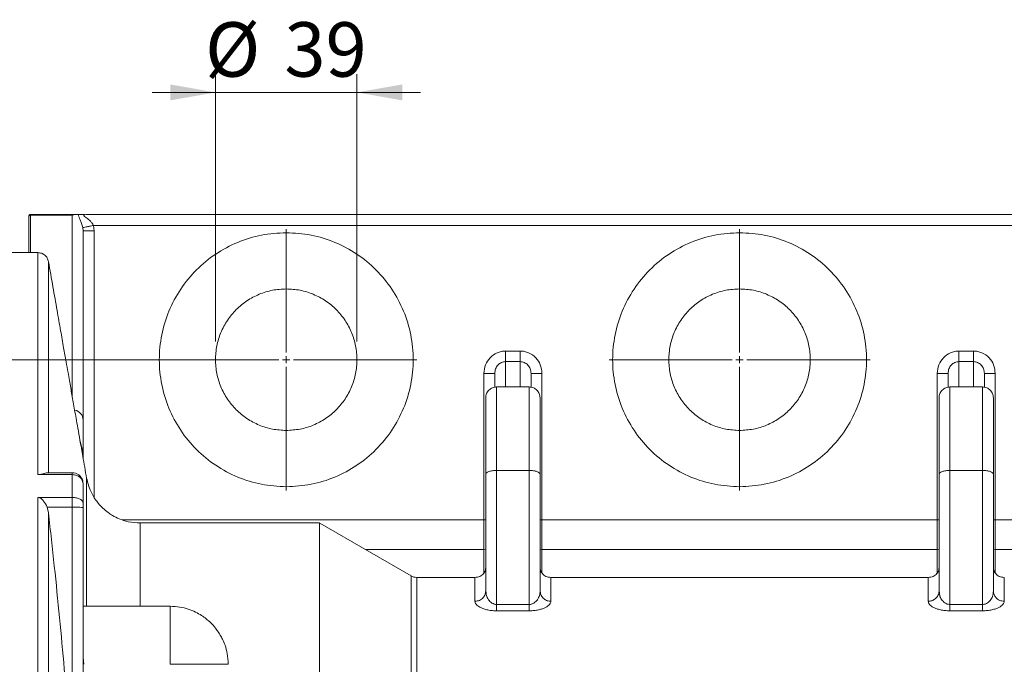
# Model space of a CAD drawing. Units: millimetres. Extents: x 0 to 420, y 0 to 297.
# Drawn here: x 90 to 144, y 121 to 157 of the extents above; entities that cross this region are included whole.
import ezdxf

# ---------------------------------------------------------------- set-up
doc = ezdxf.new("R2010")
doc.units = ezdxf.units.MM
doc.linetypes.add('SLD-Durchgehend', pattern=[0])
doc.styles.add('SLDTEXTSTYLE0', font='ARIAL.TTF', dxfattribs={"width": 0.948})
doc.dimstyles.new('SLDDIMSTYLE0', dxfattribs={"dimtxt": 3, "dimasz": 2.5, "dimexe": 0, "dimexo": 0.0625, "dimgap": 0.75, "dimtad": 1, "dimdec": 3, "dimlfac": 5, "dimrnd": 1e-09, "dimzin": 12, "dimdsep": 46, "dimtxsty": 'SLDTEXTSTYLE0', "dimsah": 1, "dimcen": 0.09, "dimadec": 0, "dimazin": 3, "dimtfac": 1, "dimtdec": 3, "dimtmove": 0, "dimatfit": 0, "dimfxl": 1, "dimfrac": 2, "dimtolj": 1, "dimtzin": 12, "dimarcsym": 0})
doc.dimstyles.new('SLDDIMSTYLE1', dxfattribs={"dimtxt": 3, "dimasz": 2.5, "dimexe": 0, "dimexo": 0.0625, "dimgap": 0.75, "dimtad": 1, "dimdec": 3, "dimlfac": 5, "dimrnd": 1e-09, "dimzin": 12, "dimdsep": 46, "dimtxsty": 'SLDTEXTSTYLE0', "dimsah": 1, "dimcen": 0.09, "dimadec": 0, "dimazin": 3, "dimtfac": 1, "dimtdec": 3, "dimtofl": 0, "dimtmove": 0, "dimatfit": 3, "dimfxl": 1, "dimfrac": 2, "dimtolj": 1, "dimtzin": 12, "dimarcsym": 0})

# ---------------------------------------------------------------- blocks, each defined once
blk = doc.blocks.new('_D_7')
at = {"color": 7, "linetype": 'SLD-Durchgehend', "lineweight": 0}
for p, q in [((100.988, 138.92), (100.988, 153.65)), ((108.788, 138.92), (108.788, 153.65)), ((100.988, 152.65), (97.488, 152.65)), ((100.988, 152.65), (108.788, 152.65)), ((108.788, 152.65), (112.288, 152.65))]:
    blk.add_line(p, q, dxfattribs=at)
for points in [[(100.988, 152.65), (98.488, 153.09), (98.488, 152.21)], [(108.788, 152.65), (111.288, 152.21), (111.288, 153.09)]]:
    blk.add_solid(points, dxfattribs=at)
at = {"color": 7, "linetype": 'SLD-Durchgehend', "lineweight": 0, "char_height": 3, "attachment_point": 1, "style": 'SLDTEXTSTYLE0'}
for s, insert in [('%%c', (100.41, 156.517)), ('39', (104.783, 156.517))]:
    blk.add_mtext(s, dxfattribs=dict(at, insert=insert))
blk = doc.blocks.new('_D_8')
at = {"color": 7, "linetype": 'SLD-Durchgehend', "lineweight": 0}
for p, q in [((103.888, 137.92), (22.154, 137.92)), ((23.154, 137.92), (23.154, 61.92)), ((103.888, 61.92), (22.154, 61.92))]:
    blk.add_line(p, q, dxfattribs=at)
for points in [[(23.154, 137.92), (22.714, 135.42), (23.594, 135.42)], [(23.154, 61.92), (23.594, 64.42), (22.714, 64.42)]]:
    blk.add_solid(points, dxfattribs=at)
at = {"color": 7, "linetype": 'SLD-Durchgehend', "lineweight": 0, "insert": (19.287, 96.484), "char_height": 3, "attachment_point": 1, "rotation": 90, "style": 'SLDTEXTSTYLE0'}
blk.add_mtext('380', dxfattribs=at)
blk = doc.blocks.new('SW_CENTERMARKSYMBOL_7')
at = {"color": 0, "linetype": 'SLD-Durchgehend', "lineweight": 0}
for p, q in [((0, 0.4), (0, 7.2)), ((-0.4, 0), (-7.2, 0)), ((0, 0), (-0.2, 0)), ((0, 0), (0, 0.2)), ((0, 0), (0, -0.2)), ((0, 0), (0.2, 0)), ((0.4, 0), (7.2, 0)), ((0, -0.4), (0, -7.2))]:
    blk.add_line(p, q, dxfattribs=at)
blk = doc.blocks.new('SW_CENTERMARKSYMBOL_8')
at = {"color": 0, "linetype": 'SLD-Durchgehend', "lineweight": 0}
for p, q in [((0, 0.4), (0, 7.2)), ((-0.4, 0), (-7.2, 0)), ((0, 0), (-0.2, 0)), ((0, 0), (0, 0.2)), ((0, 0), (0, -0.2)), ((0, 0), (0.2, 0)), ((0.4, 0), (7.2, 0)), ((0, -0.4), (0, -7.2))]:
    blk.add_line(p, q, dxfattribs=at)

msp = doc.modelspace()

# ---------------------------------------------------------------- linework, layer by layer
at = {"color": 7, "linetype": 'SLD-Durchgehend', "lineweight": 15}
for p, q in [((90.68788, 143.81992), (90.68788, 145.79809)), ((90.78788, 145.91993), (93.27254, 145.91993)), ((93.08787, 145.89081), (93.27254, 145.91993)), ((93.27254, 145.91993), (93.40829, 145.91993)), ((93.7599, 145.91018), (93.75198, 145.9187)), ((93.75464, 145.90849), (93.84432, 145.91993)), ((93.84432, 145.91993), (165.93143, 145.91993)), ((93.68787, 145.03039), (93.68787, 134.59872)), ((91.18442, 143.81992), (89.68788, 143.81992)), ((116.38788, 137.16563), (116.38788, 136.40004)), ((118.38788, 136.40004), (118.38788, 137.16563)), ((141.38788, 136.40004), (141.38788, 137.16563)), ((143.38788, 136.40004), (143.38788, 137.16563)), ((118.28821, 136.41993), (116.48755, 136.41993)), ((143.28821, 136.41993), (141.48755, 136.41993)), ((93.68787, 134.59872), (93.68787, 132.78119)), ((93.51066, 133.48231), (93.68787, 132.78119)), ((93.68787, 132.78118), (93.68787, 132.49354)), ((93.68787, 132.49353), (93.68787, 132.47735)), ((93.08788, 131.58498), (91.18442, 131.58498)), ((93.08888, 131.68912), (91.72989, 131.68912)), ((115.88788, 125.17328), (115.88788, 131.60886)), ((118.88788, 125.17328), (118.88788, 131.60886)), ((140.88788, 125.17328), (140.88788, 131.60886)), ((143.88788, 125.17328), (143.88788, 131.60886)), ((93.68788, 130.01618), (93.68788, 131.05038)), ((93.08788, 130.32608), (91.18442, 130.32608)), ((91.70003, 129.79379), (91.7753, 129.47951)), ((93.68788, 129.76239), (93.68788, 130.01618)), ((93.68788, 102.01993), (93.68788, 129.76239)), ((106.72762, 128.91993), (96.82819, 128.91993)), ((115.28788, 125.91995), (112.08353, 125.91995)), ((140.28788, 125.91995), (119.48788, 125.91995)), ((115.87896, 125.06083), (115.87622, 125.06192)), ((115.8917, 125.09428), (115.87639, 125.06185)), ((115.90617, 125.05395), (115.88788, 125.17328)), ((118.90874, 125.07371), (118.88788, 125.17328)), ((118.89954, 125.06193), (118.89679, 125.06084)), ((140.87896, 125.06084), (140.87622, 125.06193)), ((140.8917, 125.09428), (140.8764, 125.06186)), ((140.90561, 125.0539), (140.88788, 125.17328)), ((143.89954, 125.06193), (143.89679, 125.06084)), ((98.4886, 124.33317), (93.72871, 124.33317)), ((93.68788, 121.51041), (93.72585, 121.13317))]:
    msp.add_line(p, q, dxfattribs=at)
at = {"color": 8, "linetype": 'SLD-Durchgehend', "lineweight": 0}
for p, q in [((90.78788, 145.91993), (90.78788, 145.89081)), ((90.78788, 145.89081), (90.78788, 143.81992)), ((90.78788, 145.89081), (93.08787, 145.89081)), ((93.08787, 135.88004), (93.08787, 145.89081)), ((93.68787, 145.03039), (93.67266, 145.19548)), ((94.25746, 145.31993), (94.28787, 145.03039)), ((94.25746, 145.31993), (165.51829, 145.31993)), ((94.28787, 130.36282), (94.28787, 145.03039)), ((117.78788, 138.3972), (116.98788, 138.3972)), ((142.78788, 138.3972), (141.98788, 138.3972)), ((116.98788, 136.41993), (116.98788, 137.81257)), ((116.98788, 137.81257), (117.78788, 137.81257)), ((117.78788, 137.81257), (117.78788, 136.41993)), ((141.98788, 136.41993), (141.98788, 137.81257)), ((142.78788, 137.81257), (141.98788, 137.81257)), ((142.78788, 136.41993), (142.78788, 137.81257)), ((115.78788, 137.16563), (115.78788, 129.09838)), ((118.98788, 137.16563), (118.98788, 129.09838)), ((140.78788, 137.16563), (140.78788, 129.09838)), ((143.98788, 129.09838), (143.98788, 137.16563)), ((93.08788, 131.58498), (93.08788, 130.32608)), ((116.48788, 124.43241), (116.48788, 131.81407)), ((118.28788, 131.81407), (116.48788, 131.81407)), ((118.28788, 131.81407), (118.28788, 124.43241)), ((141.48788, 124.43241), (141.48788, 131.81407)), ((141.48788, 131.81407), (143.28788, 131.81407)), ((143.28788, 131.81407), (143.28788, 124.43241)), ((93.08788, 130.32608), (93.08788, 129.79379)), ((93.08788, 129.79379), (91.70003, 129.79379)), ((93.08788, 129.79379), (93.08788, 115.25037)), ((115.78788, 129.09838), (95.84512, 129.09838)), ((115.88788, 129.09838), (115.78788, 129.09838)), ((118.98788, 129.09838), (118.88788, 129.09838)), ((140.78788, 129.09838), (118.98788, 129.09838)), ((140.88788, 129.09838), (140.78788, 129.09838)), ((143.88788, 129.09838), (143.98788, 129.09838)), ((163.91575, 129.09838), (143.98788, 129.09838)), ((109.25617, 127.46008), (115.78788, 127.46008)), ((115.78788, 127.46008), (115.88788, 127.47637)), ((115.78788, 127.46008), (115.78788, 126.16205)), ((118.98788, 127.46008), (118.88788, 127.47637)), ((118.98788, 126.16208), (118.98788, 127.46008)), ((118.98788, 127.46008), (140.78788, 127.46008)), ((140.78788, 127.46008), (140.88788, 127.47637)), ((140.78788, 127.46008), (140.78788, 126.16209)), ((143.88788, 127.47637), (143.98788, 127.46008)), ((143.98788, 126.16208), (143.98788, 127.46008)), ((143.98788, 127.46008), (150.51965, 127.46008)), ((118.28788, 124.43241), (116.48788, 124.43241)), ((141.48788, 124.43241), (143.28788, 124.43241)), ((118.28788, 124.08008), (116.48788, 124.08008)), ((141.48788, 124.08008), (143.28788, 124.08008))]:
    msp.add_line(p, q, dxfattribs=at)
at = {"color": 7, "linetype": 'SLD-Durchgehend', "lineweight": 15, "flags": 128}
msp.add_lwpolyline([(111.78454, 126.00032), (109.48253, 127.32939), (106.73644, 128.91484)], dxfattribs=at)
at = {"color": 7, "linetype": 'SLD-Durchgehend', "lineweight": 15}
msp.add_arc((93.11712, 134.5796), 0.57107, 1.918289, 79.454547, dxfattribs=at)
for points, knots in [([(90.68788, 145.81993), (90.68938, 145.83304), (90.69239, 145.85924), (90.71551, 145.8923), (90.74857, 145.91542), (90.77477, 145.91843), (90.78788, 145.91993)], [0, 0, 0, 0, 0.24998995, 0.5, 0.75001005, 1, 1, 1, 1]), ([(93.4083, 145.91993), (93.46574, 145.91993), (93.5593, 145.91993), (93.69839, 145.91993), (93.75208, 145.91993)], [0, 0, 0, 0, 0.61398534, 1, 1, 1, 1]), ([(104.88788, 144.91993), (104.42973, 144.89388), (103.51344, 144.84178), (102.19183, 144.42554), (100.97382, 143.77861), (99.90623, 142.90135), (99.03007, 141.83406), (98.37904, 140.61597), (97.97813, 139.29437), (97.84275, 137.91993), (97.97813, 136.54549), (98.37904, 135.2239), (99.03007, 134.00581), (99.90623, 132.93851), (100.97382, 132.06126), (102.19183, 131.41433), (103.51344, 130.99809), (104.42973, 130.94598), (104.88788, 130.91993)], [0, 0, 0, 0, 0.06250005, 0.12499998, 0.18750004, 0.25, 0.31250007, 0.37500001, 0.43749994, 0.50000006, 0.56250004, 0.62499997, 0.68750003, 0.75, 0.81249996, 0.87500002, 0.93749995, 1, 1, 1, 1]), ([(104.88788, 130.91993), (105.34602, 130.94598), (106.26231, 130.99809), (107.58393, 131.41433), (108.80194, 132.06126), (109.86953, 132.93851), (110.74569, 134.00581), (111.39672, 135.2239), (111.79763, 136.54549), (111.933, 137.91993), (111.79763, 139.29437), (111.39672, 140.61597), (110.74568, 141.83405), (109.86953, 142.90135), (108.80194, 143.77861), (107.58393, 144.42554), (106.26231, 144.84178), (105.34602, 144.89388), (104.88788, 144.91993)], [0, 0, 0, 0, 0.06249999, 0.12499998, 0.18749999, 0.25000001, 0.31249993, 0.37500003, 0.43749996, 0.49999994, 0.56250006, 0.62499999, 0.68749996, 0.74999999, 0.81250001, 0.87500002, 0.93750001, 1, 1, 1, 1]), ([(129.88788, 144.91993), (129.42973, 144.89388), (128.51344, 144.84178), (127.19183, 144.42554), (125.97382, 143.77861), (124.90622, 142.90135), (124.03007, 141.83405), (123.37903, 140.61597), (122.97812, 139.29437), (122.84276, 137.91993), (122.97812, 136.54549), (123.37903, 135.2239), (124.03007, 134.00581), (124.90623, 132.93851), (125.97382, 132.06126), (127.19183, 131.41433), (128.51344, 130.99809), (129.42973, 130.94598), (129.88788, 130.91993)], [0, 0, 0, 0, 0.0625, 0.12500001, 0.18749999, 0.25000002, 0.31250005, 0.37500003, 0.43749994, 0.50000006, 0.56250004, 0.62499996, 0.68750005, 0.74999998, 0.81250001, 0.87499999, 0.9375, 1, 1, 1, 1]), ([(129.88788, 130.91993), (130.34602, 130.94598), (131.26231, 130.99809), (132.58393, 131.41433), (133.80194, 132.06126), (134.86953, 132.93851), (135.74569, 134.00581), (136.39672, 135.2239), (136.79763, 136.54549), (136.933, 137.91993), (136.79763, 139.29437), (136.39672, 140.61597), (135.74568, 141.83405), (134.86953, 142.90135), (133.80194, 143.77861), (132.58393, 144.42554), (131.26231, 144.84178), (130.34602, 144.89388), (129.88788, 144.91993)], [0, 0, 0, 0, 0.0625, 0.12500001, 0.18749999, 0.25000002, 0.31249995, 0.37500004, 0.43749996, 0.49999994, 0.56250006, 0.62499997, 0.68749994, 0.74999998, 0.81250001, 0.87499999, 0.9375, 1, 1, 1, 1]), ([(91.7753, 143.32412), (91.75618, 143.39171), (91.71794, 143.52688), (91.57714, 143.68796), (91.39406, 143.79865), (91.2543, 143.81284), (91.18442, 143.81993)], [0, 0, 0, 0, 0.24999894, 0.49999782, 0.74999941, 1, 1, 1, 1]), ([(93.87806, 131.39879), (93.80872, 131.79202), (93.68562, 132.49016), (93.52411, 133.40602), (93.39927, 134.11404), (93.27693, 134.80783), (93.14581, 135.55145), (93.02356, 136.24477), (92.92751, 136.78952), (92.84366, 137.26512), (92.73829, 137.86273), (92.60258, 138.6324), (92.43614, 139.57635), (92.23897, 140.69455), (92.01548, 141.96203), (91.85771, 142.85676), (91.77591, 143.32068)], [0, 0, 0, 0, 0.09900236, 0.17576973, 0.23053651, 0.27714436, 0.35032495, 0.41763565, 0.45156731, 0.48743818, 0.5373833, 0.60193814, 0.68110488, 0.77488527, 0.88328003, 1, 1, 1, 1]), ([(104.88788, 141.81993), (104.63263, 141.80542), (104.12212, 141.77639), (103.38579, 141.54448), (102.70719, 141.18405), (102.11238, 140.6953), (101.62424, 140.10066), (101.26152, 139.42201), (101.03816, 138.68569), (100.96274, 137.91993), (101.03816, 137.15417), (101.26152, 136.41786), (101.62424, 135.73921), (102.11238, 135.14457), (102.70719, 134.65581), (103.38579, 134.29538), (104.12212, 134.06347), (104.63263, 134.03445), (104.88788, 134.01993)], [0, 0, 0, 0, 0.06249995, 0.12500002, 0.1875, 0.24999994, 0.31250008, 0.37499996, 0.43750002, 0.5000001, 0.56249993, 0.62499999, 0.68749988, 0.75000001, 0.81249995, 0.87499994, 0.93750007, 1, 1, 1, 1]), ([(104.88788, 134.01993), (105.14313, 134.03445), (105.65364, 134.06347), (106.38996, 134.29538), (107.06857, 134.65581), (107.66337, 135.14457), (108.15151, 135.73921), (108.51424, 136.41786), (108.7376, 137.15417), (108.81302, 137.91993), (108.7376, 138.68569), (108.51424, 139.42201), (108.15151, 140.10066), (107.66337, 140.6953), (107.06857, 141.18405), (106.38996, 141.54448), (105.65364, 141.77639), (105.14313, 141.80542), (104.88788, 141.81993)], [0, 0, 0, 0, 0.06249995, 0.124999986, 0.187499884, 0.249999943, 0.312500096, 0.374999944, 0.437500061, 0.499999902, 0.562499986, 0.625000103, 0.687499951, 0.750000104, 0.812500163, 0.87500006, 0.937500026, 1, 1, 1, 1]), ([(129.88788, 141.81993), (129.63263, 141.80542), (129.12212, 141.77639), (128.38579, 141.54448), (127.70719, 141.18405), (127.11238, 140.6953), (126.62425, 140.10066), (126.26152, 139.42201), (126.03816, 138.68569), (125.96274, 137.91993), (126.03816, 137.15417), (126.26152, 136.41786), (126.62425, 135.73921), (127.11238, 135.14457), (127.70719, 134.65581), (128.38579, 134.29538), (129.12212, 134.06347), (129.63263, 134.03445), (129.88788, 134.01993)], [0, 0, 0, 0, 0.0625, 0.125, 0.18749991, 0.2499999, 0.31250005, 0.37499992, 0.43750001, 0.5000001, 0.56249994, 0.62500003, 0.6874999, 0.75000005, 0.81250004, 0.87499996, 0.93750002, 1, 1, 1, 1]), ([(129.88788, 134.01993), (130.14313, 134.03445), (130.65364, 134.06347), (131.38996, 134.29538), (132.06857, 134.65581), (132.66337, 135.14457), (133.15151, 135.73921), (133.51424, 136.41786), (133.7376, 137.15417), (133.81302, 137.91993), (133.7376, 138.68569), (133.51424, 139.42201), (133.15151, 140.10066), (132.66337, 140.6953), (132.06857, 141.18405), (131.38996, 141.54448), (130.65364, 141.77639), (130.14313, 141.80542), (129.88788, 141.81993)], [0, 0, 0, 0, 0.06249998, 0.12500004, 0.18749996, 0.24999995, 0.31250011, 0.37499998, 0.43750006, 0.4999999, 0.56249998, 0.62500007, 0.68749994, 0.75000009, 0.81250009, 0.87500001, 0.9375, 1, 1, 1, 1]), ([(116.48788, 136.41993), (116.40925, 136.41091), (116.25201, 136.39287), (116.05368, 136.25412), (115.91493, 136.0558), (115.89689, 135.89855), (115.88788, 135.81993)], [0, 0, 0, 0, 0.2499986, 0.499998, 0.74999828, 1, 1, 1, 1]), ([(118.88788, 135.81993), (118.87886, 135.89855), (118.86082, 136.0558), (118.72207, 136.25412), (118.52374, 136.39287), (118.3665, 136.41091), (118.28788, 136.41993)], [0, 0, 0, 0, 0.25000163, 0.50000139, 0.75000071, 1, 1, 1, 1]), ([(141.48788, 136.41993), (141.40925, 136.41091), (141.25201, 136.39287), (141.05368, 136.25412), (140.91493, 136.0558), (140.8969, 135.89855), (140.88788, 135.81993)], [0, 0, 0, 0, 0.24999995, 0.49999914, 0.74999834, 1, 1, 1, 1]), ([(143.88788, 135.81993), (143.87886, 135.89855), (143.86082, 136.0558), (143.72207, 136.25412), (143.52374, 136.39287), (143.3665, 136.41091), (143.28788, 136.41993)], [0, 0, 0, 0, 0.250001547, 0.50000078, 0.750000013, 1, 1, 1, 1]), ([(115.88788, 131.60886), (115.88788, 131.91008), (115.88788, 132.51253), (115.88788, 133.33056), (115.88788, 134.06126), (115.88788, 134.68275), (115.88788, 135.18276), (115.88788, 135.5457), (115.88788, 135.77676), (115.88788, 135.80554), (115.88788, 135.81993)], [0, 0, 0, 0, 0.12500003, 0.25000013, 0.37500025, 0.50000001, 0.62500002, 0.75, 0.87500003, 1, 1, 1, 1]), ([(118.88788, 131.60886), (118.88788, 131.91008), (118.88788, 132.51253), (118.88788, 133.33056), (118.88788, 134.06126), (118.88788, 134.68275), (118.88788, 135.18276), (118.88788, 135.5457), (118.88788, 135.77676), (118.88788, 135.80554), (118.88788, 135.81993)], [0, 0, 0, 0, 0.12500003, 0.25000013, 0.37500025, 0.50000001, 0.62500002, 0.75, 0.87500003, 1, 1, 1, 1]), ([(140.88788, 131.60886), (140.88788, 131.91008), (140.88788, 132.51253), (140.88788, 133.33056), (140.88788, 134.06126), (140.88788, 134.68275), (140.88788, 135.18276), (140.88788, 135.5457), (140.88788, 135.77676), (140.88788, 135.80554), (140.88788, 135.81993)], [0, 0, 0, 0, 0.12500003, 0.25000013, 0.37500025, 0.50000001, 0.62500002, 0.75, 0.87500003, 1, 1, 1, 1]), ([(143.88788, 131.60886), (143.88788, 131.91008), (143.88788, 132.51253), (143.88788, 133.33056), (143.88788, 134.06126), (143.88788, 134.68275), (143.88788, 135.18276), (143.88788, 135.5457), (143.88788, 135.77676), (143.88788, 135.80554), (143.88788, 135.81993)], [0, 0, 0, 0, 0.12500003, 0.25000013, 0.37500025, 0.50000001, 0.62500002, 0.75, 0.87500003, 1, 1, 1, 1]), ([(91.72989, 131.68582), (91.72453, 131.68677), (91.69877, 131.69135), (91.59994, 131.66581), (91.46319, 131.62515), (91.33176, 131.59636), (91.24603, 131.58637), (91.20458, 131.58543), (91.18442, 131.58498)], [0, 0, 0, 0, 0.08181279, 0.39337039, 0.69661791, 0.86122752, 0.93248503, 1, 1, 1, 1]), ([(93.68155, 131.09529), (93.68005, 131.13311), (93.67732, 131.2021), (93.65179, 131.29724), (93.6083, 131.39614), (93.52736, 131.50599), (93.40831, 131.60373), (93.25747, 131.67482), (93.14539, 131.68427), (93.08788, 131.68912)], [0, 0, 0, 0, 0.16085862, 0.29342658, 0.42015563, 0.54761191, 0.68654257, 0.83918347, 1, 1, 1, 1]), ([(93.08788, 131.58498), (93.12801, 131.58288), (93.20816, 131.57868), (93.36067, 131.53606), (93.52641, 131.4366), (93.66196, 131.25934), (93.67924, 131.12005), (93.68788, 131.05038)], [0, 0, 0, 0, 0.12625362, 0.2521355, 0.50044168, 0.75012359, 1, 1, 1, 1]), ([(96.83245, 128.91993), (96.61205, 128.93379), (96.21393, 128.95881), (95.70462, 129.12771), (95.33664, 129.31136), (95.03628, 129.50926), (94.73257, 129.7617), (94.39434, 130.14266), (94.05665, 130.69305), (93.9411, 131.14976), (93.87799, 131.39919)], [0, 0, 0, 0, 0.15775199, 0.28494416, 0.38154097, 0.45219563, 0.54251826, 0.66396903, 0.81647903, 1, 1, 1, 1]), ([(91.70003, 129.79379), (91.64424, 129.91291), (91.56051, 130.09166), (91.39642, 130.25176), (91.28102, 130.31592), (91.21539, 130.32282), (91.18442, 130.32608)], [0, 0, 0, 0, 0.49971636, 0.74991691, 0.88199186, 1, 1, 1, 1]), ([(93.08788, 130.32608), (93.16633, 130.3215), (93.28523, 130.31457), (93.42534, 130.2735), (93.54751, 130.22035), (93.66215, 130.13265), (93.6793, 130.05502), (93.68788, 130.01618)], [0, 0, 0, 0, 0.24533985, 0.37180184, 0.50048579, 0.75012436, 1, 1, 1, 1]), ([(91.77529, 129.47951), (91.88447, 128.4983), (92.0984, 126.57557), (92.38997, 123.70615), (92.65464, 120.86504), (92.8916, 118.04589), (93.02324, 116.17105), (93.08788, 115.25037)], [0, 0, 0, 0, 0.20725145, 0.40611675, 0.60545578, 0.80625128, 1, 1, 1, 1]), ([(106.72762, 105.61784), (106.72761, 106.40198), (106.7276, 107.97027), (106.7276, 110.27892), (106.72765, 112.53843), (106.7275, 114.70622), (106.72752, 116.74825), (106.72756, 118.67349), (106.72756, 120.4827), (106.72765, 122.14371), (106.7276, 123.63072), (106.72761, 124.95326), (106.72763, 126.10875), (106.72761, 127.0758), (106.72761, 127.83932), (106.72763, 128.41324), (106.7276, 128.77247), (106.72761, 128.933), (106.72762, 128.90548), (106.72762, 128.89954)], [0, 0, 0, 0, 0.060548483, 0.121096945, 0.183404508, 0.245712022, 0.306260518, 0.366808983, 0.429116515, 0.491424063, 0.55197252, 0.612521004, 0.67482851, 0.737136069, 0.797684525, 0.858232998, 0.920540536, 0.982848079, 1, 1, 1, 1]), ([(112.08455, 125.91993), (112.03158, 125.9235), (111.92564, 125.93064), (111.83048, 125.97773), (111.78289, 126.00127)], [0, 0, 0, 0, 0.500001466, 1, 1, 1, 1]), ([(115.88788, 126.45486), (115.88453, 126.41303), (115.87747, 126.32463), (115.83033, 126.21646), (115.76399, 126.122), (115.6764, 126.04046), (115.56671, 125.97578), (115.43348, 125.92931), (115.33903, 125.92323), (115.28788, 125.91993)], [0, 0, 0, 0, 0.11825686, 0.2499237, 0.36826295, 0.49995744, 0.65936822, 0.8155123, 1, 1, 1, 1]), ([(118.88788, 126.45486), (118.90152, 126.36961), (118.92165, 126.24382), (119.01251, 126.1223), (119.09922, 126.04026), (119.20921, 125.97576), (119.3424, 125.92928), (119.43678, 125.92321), (119.48788, 125.91993)], [0, 0, 0, 0, 0.24952227, 0.36816992, 0.499689, 0.65940448, 0.81563014, 1, 1, 1, 1]), ([(140.88788, 126.45486), (140.88454, 126.413), (140.8775, 126.32459), (140.83027, 126.21637), (140.76393, 126.12195), (140.6763, 126.04039), (140.56661, 125.97572), (140.43334, 125.92929), (140.33896, 125.92322), (140.28788, 125.91993)], [0, 0, 0, 0, 0.11836312, 0.24992467, 0.36850201, 0.49995731, 0.65958152, 0.81572567, 1, 1, 1, 1]), ([(143.88788, 126.45486), (143.90152, 126.36961), (143.92165, 126.24382), (144.01251, 126.1223), (144.09922, 126.04026), (144.20921, 125.97576), (144.3424, 125.92928), (144.43678, 125.92321), (144.48788, 125.91993)], [0, 0, 0, 0, 0.249522248, 0.368170092, 0.499688966, 0.659404597, 0.815630422, 1, 1, 1, 1]), ([(101.68788, 121.13317), (101.67751, 121.33008), (101.6587, 121.68742), (101.53056, 122.15155), (101.39031, 122.48965), (101.2686, 122.71428), (101.18646, 122.84424), (101.10226, 122.97021), (100.95708, 123.16969), (100.6684, 123.49046), (100.29402, 123.78948), (99.87619, 124.02564), (99.47395, 124.18803), (99.0039, 124.30845), (98.66536, 124.32465), (98.48788, 124.33314)], [0, 0, 0, 0, 0.11690385, 0.21215918, 0.28564841, 0.33720749, 0.3666598, 0.37943394, 0.42758735, 0.51310755, 0.63653046, 0.71280664, 0.7987783, 0.89451459, 1, 1, 1, 1])]:
    msp.add_open_spline(points, degree=3, knots=knots, dxfattribs=at)
at = {"color": 8, "linetype": 'SLD-Durchgehend', "lineweight": 0}
for points, knots in [([(90.68788, 145.79809), (90.68938, 145.81024), (90.69239, 145.83453), (90.71551, 145.86518), (90.74857, 145.88662), (90.77477, 145.88941), (90.78788, 145.89081)], [0, 0, 0, 0, 0.2500099, 0.50001129, 0.75001042, 1, 1, 1, 1]), ([(93.40829, 145.91993), (93.44079, 145.82906), (93.48875, 145.69498), (93.60869, 145.44238), (93.65117, 145.27843), (93.67266, 145.19548)], [0, 0, 0, 0, 0.50963871, 0.75189654, 1, 1, 1, 1]), ([(94.25746, 145.31993), (94.23545, 145.36113), (94.18955, 145.44705), (94.05308, 145.59237), (93.90001, 145.71073), (93.77873, 145.79996), (93.73366, 145.8447), (93.71859, 145.87276), (93.72549, 145.89526), (93.74457, 145.90392), (93.75464, 145.90849)], [0, 0, 0, 0, 0.13661027, 0.28487414, 0.59591162, 0.74330864, 0.81301836, 0.87297491, 0.93295133, 1, 1, 1, 1]), ([(93.67266, 145.19548), (93.68662, 145.19845), (93.71454, 145.20439), (93.85198, 145.23364), (94.03909, 145.27346), (94.18467, 145.30444), (94.25746, 145.31993)], [0, 0, 0, 0, 0.25000167, 0.50000317, 0.75000424, 1, 1, 1, 1]), ([(94.28787, 145.03039), (94.20925, 145.03039), (94.05201, 145.03039), (93.85368, 145.03039), (93.71493, 145.03039), (93.69689, 145.03039), (93.68787, 145.03039)], [0, 0, 0, 0, 0.2500015, 0.50000244, 0.75000163, 1, 1, 1, 1]), ([(91.18442, 131.58498), (91.18442, 132.34268), (91.18442, 133.85809), (91.18442, 135.88292), (91.18442, 137.7106), (91.18442, 139.31352), (91.18442, 140.68695), (91.18442, 141.82119), (91.18442, 142.7116), (91.18442, 143.3466), (91.18442, 143.74583), (91.18442, 143.79515), (91.18442, 143.8198)], [0, 0, 0, 0, 0.10000962, 0.20001925, 0.30002882, 0.40003844, 0.50004805, 0.60005766, 0.70006727, 0.80007688, 0.9000865, 1, 1, 1, 1]), ([(91.7753, 131.68049), (91.7753, 132.40123), (91.7753, 133.84271), (91.7753, 135.76747), (91.7753, 137.50437), (91.7753, 139.02757), (91.7753, 140.3327), (91.7753, 141.41198), (91.7753, 142.25707), (91.7753, 142.87288), (91.7753, 143.21976), (91.7753, 143.36271), (91.7753, 143.32177), (91.7753, 143.32057)], [0, 0, 0, 0, 0.09969932, 0.19939865, 0.29909796, 0.39879722, 0.49849654, 0.59819585, 0.69789519, 0.79759448, 0.89729379, 0.99699312, 1, 1, 1, 1]), ([(116.98788, 138.3972), (116.90808, 138.39245), (116.74858, 138.38297), (116.44337, 138.28338), (116.1114, 138.05172), (115.83998, 137.64144), (115.80523, 137.32408), (115.78788, 137.16563)], [0, 0, 0, 0, 0.12576833, 0.25138387, 0.50181729, 0.75126287, 1, 1, 1, 1]), ([(116.98788, 138.3972), (116.98788, 138.32994), (116.98788, 138.19543), (116.98788, 138.01739), (116.98788, 137.87715), (116.98788, 137.8341), (116.98788, 137.81257)], [0, 0, 0, 0, 0.25000212, 0.50000046, 0.75000083, 1, 1, 1, 1]), ([(117.78788, 137.81257), (117.78788, 137.8341), (117.78788, 137.87715), (117.78788, 138.01739), (117.78788, 138.19543), (117.78788, 138.32994), (117.78788, 138.3972)], [0, 0, 0, 0, 0.24999917, 0.49999954, 0.74999788, 1, 1, 1, 1]), ([(117.78788, 138.3972), (117.86768, 138.39245), (118.02717, 138.38297), (118.33239, 138.28338), (118.66435, 138.05172), (118.93578, 137.64144), (118.97053, 137.32408), (118.98788, 137.16563)], [0, 0, 0, 0, 0.12576837, 0.25138359, 0.5018171, 0.75126277, 1, 1, 1, 1]), ([(141.98788, 138.3972), (141.90808, 138.39245), (141.74858, 138.38297), (141.44337, 138.28338), (141.1114, 138.05172), (140.83998, 137.64144), (140.80523, 137.32408), (140.78788, 137.16563)], [0, 0, 0, 0, 0.12576803, 0.25138366, 0.50181693, 0.75126269, 1, 1, 1, 1]), ([(141.98788, 137.81257), (141.98788, 137.8341), (141.98788, 137.87715), (141.98788, 138.01739), (141.98788, 138.19543), (141.98788, 138.32994), (141.98788, 138.3972)], [0, 0, 0, 0, 0.24999917, 0.49999954, 0.74999788, 1, 1, 1, 1]), ([(142.78788, 138.3972), (142.78788, 138.32994), (142.78788, 138.19543), (142.78788, 138.01739), (142.78788, 137.87715), (142.78788, 137.8341), (142.78788, 137.81257)], [0, 0, 0, 0, 0.25000212, 0.50000046, 0.75000083, 1, 1, 1, 1]), ([(143.98788, 137.16563), (143.97053, 137.32408), (143.93578, 137.64144), (143.66435, 138.05172), (143.33239, 138.28338), (143.02717, 138.38297), (142.86768, 138.39245), (142.78788, 138.3972)], [0, 0, 0, 0, 0.24873733, 0.4981831, 0.74861672, 0.87423235, 1, 1, 1, 1]), ([(116.98788, 137.81257), (116.94882, 137.81018), (116.86986, 137.80534), (116.75708, 137.76696), (116.65214, 137.70697), (116.5298, 137.59822), (116.41398, 137.41648), (116.39665, 137.24993), (116.38788, 137.16563)], [0, 0, 0, 0, 0.11848859, 0.23949852, 0.35874425, 0.48560662, 0.73964906, 1, 1, 1, 1]), ([(117.78788, 137.81257), (117.82694, 137.81018), (117.90589, 137.80534), (118.01867, 137.76696), (118.12361, 137.70697), (118.24595, 137.59823), (118.36178, 137.41648), (118.37911, 137.24993), (118.38788, 137.16563)], [0, 0, 0, 0, 0.11848525, 0.23949895, 0.35873861, 0.48560685, 0.73964925, 1, 1, 1, 1]), ([(141.98788, 137.81257), (141.94882, 137.81018), (141.86986, 137.80534), (141.75708, 137.76696), (141.65214, 137.70697), (141.5298, 137.59822), (141.41397, 137.41648), (141.39665, 137.24993), (141.38788, 137.16563)], [0, 0, 0, 0, 0.11848865, 0.23949792, 0.35874437, 0.48560624, 0.7396492, 1, 1, 1, 1]), ([(142.78788, 137.81257), (142.82694, 137.81018), (142.90589, 137.80534), (143.01867, 137.76696), (143.12361, 137.70697), (143.24595, 137.59823), (143.36178, 137.41648), (143.37911, 137.24993), (143.38788, 137.16563)], [0, 0, 0, 0, 0.11848533, 0.23949769, 0.35873807, 0.48560585, 0.7396492, 1, 1, 1, 1]), ([(115.78788, 137.16563), (115.8665, 137.16563), (116.02375, 137.16563), (116.22207, 137.16563), (116.36082, 137.16563), (116.37886, 137.16563), (116.38788, 137.16563)], [0, 0, 0, 0, 0.25000033, 0.50000166, 0.75000124, 1, 1, 1, 1]), ([(118.38788, 137.16563), (118.3969, 137.16563), (118.41494, 137.16563), (118.55368, 137.16563), (118.75201, 137.16563), (118.90926, 137.16563), (118.98788, 137.16563)], [0, 0, 0, 0, 0.24999879, 0.49999839, 0.75000043, 1, 1, 1, 1]), ([(140.78788, 137.16563), (140.8665, 137.16563), (141.02375, 137.16563), (141.22207, 137.16563), (141.36082, 137.16563), (141.37886, 137.16563), (141.38788, 137.16563)], [0, 0, 0, 0, 0.24999963, 0.50000105, 0.75000115, 1, 1, 1, 1]), ([(143.98788, 137.16563), (143.90926, 137.16563), (143.75201, 137.16563), (143.55368, 137.16563), (143.41493, 137.16563), (143.3969, 137.16563), (143.38788, 137.16563)], [0, 0, 0, 0, 0.25000033, 0.50000166, 0.75000124, 1, 1, 1, 1]), ([(116.48788, 131.81407), (116.48788, 132.14353), (116.48788, 132.80246), (116.48788, 133.69718), (116.48788, 134.49639), (116.48788, 135.17614), (116.48788, 135.72303), (116.48788, 136.11999), (116.48788, 136.37271), (116.48788, 136.40419), (116.48788, 136.41993)], [0, 0, 0, 0, 0.125, 0.25000008, 0.37500013, 0.49999994, 0.62500007, 0.75000004, 0.875, 1, 1, 1, 1]), ([(118.28788, 136.41993), (118.28788, 136.40419), (118.28788, 136.37271), (118.28788, 136.11999), (118.28788, 135.72303), (118.28788, 135.17614), (118.28788, 134.49639), (118.28788, 133.69718), (118.28788, 132.80246), (118.28788, 132.14353), (118.28788, 131.81407)], [0, 0, 0, 0, 0.125, 0.24999996, 0.37499993, 0.50000006, 0.62499987, 0.74999992, 0.875, 1, 1, 1, 1]), ([(141.48788, 131.81407), (141.48788, 132.14353), (141.48788, 132.80246), (141.48788, 133.69718), (141.48788, 134.49639), (141.48788, 135.17614), (141.48788, 135.72303), (141.48788, 136.11999), (141.48788, 136.37271), (141.48788, 136.40419), (141.48788, 136.41993)], [0, 0, 0, 0, 0.125, 0.25000008, 0.37500013, 0.49999994, 0.62500007, 0.75000004, 0.875, 1, 1, 1, 1]), ([(143.28788, 136.41993), (143.28788, 136.40419), (143.28788, 136.37271), (143.28788, 136.11999), (143.28788, 135.72303), (143.28788, 135.17614), (143.28788, 134.49639), (143.28788, 133.69718), (143.28788, 132.80246), (143.28788, 132.14353), (143.28788, 131.81407)], [0, 0, 0, 0, 0.125, 0.24999996, 0.37499993, 0.50000006, 0.62499987, 0.74999992, 0.875, 1, 1, 1, 1]), ([(93.08788, 131.67633), (93.08788, 131.67973), (93.08788, 131.69147), (93.08788, 131.62922), (93.08788, 131.58498)], [0, 0, 0, 0, 0.28931091, 1, 1, 1, 1]), ([(93.87803, 124.33317), (93.87803, 124.8288), (93.87803, 125.88686), (93.87803, 127.27299), (93.87803, 128.5284), (93.87803, 129.56515), (93.87803, 130.37874), (93.87803, 130.97133), (93.87803, 131.30214), (93.87803, 131.43834), (93.87803, 131.39848), (93.87803, 131.39822)], [0, 0, 0, 0, 0.11172214, 0.23850155, 0.36528021, 0.4920591, 0.61883796, 0.74561684, 0.87239573, 0.99917463, 1, 1, 1, 1]), ([(116.48788, 131.81407), (116.40925, 131.81099), (116.25201, 131.80482), (116.05368, 131.75736), (115.91493, 131.68953), (115.89689, 131.63575), (115.88788, 131.60886)], [0, 0, 0, 0, 0.24999881, 0.49999918, 0.7499997, 1, 1, 1, 1]), ([(118.28788, 131.81407), (118.3665, 131.81099), (118.52374, 131.80482), (118.72207, 131.75736), (118.86082, 131.68953), (118.87886, 131.63575), (118.88788, 131.60886)], [0, 0, 0, 0, 0.2499995, 0.4999998, 0.74999979, 1, 1, 1, 1]), ([(140.88788, 131.60886), (140.8969, 131.63575), (140.91493, 131.68953), (141.05368, 131.75736), (141.25201, 131.80482), (141.40925, 131.81099), (141.48788, 131.81407)], [0, 0, 0, 0, 0.25000025, 0.49999967, 0.74999984, 1, 1, 1, 1]), ([(143.88788, 131.60886), (143.87886, 131.63575), (143.86082, 131.68953), (143.72207, 131.75736), (143.52374, 131.80482), (143.3665, 131.81099), (143.28788, 131.81407)], [0, 0, 0, 0, 0.25000013, 0.49999959, 0.7499998, 1, 1, 1, 1]), ([(91.18442, 130.32608), (91.18442, 129.64119), (91.18442, 128.27142), (91.18442, 126.06843), (91.18442, 123.76805), (91.18442, 121.36838), (91.18442, 118.88217), (91.18442, 116.31874), (91.18442, 113.6887), (91.18442, 111.0027), (91.18442, 108.27166), (91.18442, 105.50668), (91.18442, 102.71899), (91.18442, 100.85295), (91.18442, 99.91993)], [0, 0, 0, 0, 0.08333339, 0.16666667, 0.25000002, 0.33333335, 0.41666664, 0.49999998, 0.58333334, 0.66666666, 0.74999999, 0.83333333, 0.91666667, 1, 1, 1, 1]), ([(93.68788, 129.76239), (93.67886, 129.7665), (93.66082, 129.77473), (93.52208, 129.78511), (93.32375, 129.79237), (93.1665, 129.79332), (93.08788, 129.79379)], [0, 0, 0, 0, 0.24999758, 0.49999859, 0.74999795, 1, 1, 1, 1]), ([(91.7753, 101.32933), (91.7753, 102.36509), (91.7753, 104.43652), (91.7753, 107.51847), (91.7753, 110.56182), (91.7753, 113.55039), (91.7753, 116.46908), (91.7753, 119.30258), (91.7753, 122.03734), (91.7753, 124.65564), (91.7753, 127.15784), (91.7753, 128.70562), (91.7753, 129.47951)], [0, 0, 0, 0, 0.10000909, 0.20000843, 0.30000589, 0.40000571, 0.50000466, 0.60000372, 0.70000281, 0.80000185, 0.90000092, 1, 1, 1, 1]), ([(96.83245, 124.33317), (96.83245, 124.36189), (96.83245, 124.83534), (96.83245, 125.60674), (96.83245, 126.62507), (96.83245, 127.45297), (96.83245, 128.10458), (96.83245, 128.57879), (96.83245, 128.84052), (96.83245, 128.95545), (96.83245, 128.91992), (96.83245, 128.91992)], [0, 0, 0, 0, 0.00914059, 0.15068911, 0.29223766, 0.43378617, 0.57533468, 0.71688318, 0.85843169, 0.9999802, 1, 1, 1, 1]), ([(115.78788, 129.09838), (115.78788, 128.9383), (115.78788, 128.61815), (115.78788, 128.16711), (115.78788, 127.76274), (115.78788, 127.56097), (115.78788, 127.46008)], [0, 0, 0, 0, 0.24999948, 0.49999965, 0.75000081, 1, 1, 1, 1]), ([(118.98788, 127.46008), (118.98788, 127.56097), (118.98788, 127.76274), (118.98788, 128.16711), (118.98788, 128.61815), (118.98788, 128.9383), (118.98788, 129.09838)], [0, 0, 0, 0, 0.24999919, 0.50000035, 0.75000052, 1, 1, 1, 1]), ([(140.78788, 129.09838), (140.78788, 128.9383), (140.78788, 128.61815), (140.78788, 128.16711), (140.78788, 127.76274), (140.78788, 127.56097), (140.78788, 127.46008)], [0, 0, 0, 0, 0.24999948, 0.49999965, 0.75000081, 1, 1, 1, 1]), ([(143.98788, 127.46008), (143.98788, 127.56097), (143.98788, 127.76274), (143.98788, 128.16711), (143.98788, 128.61815), (143.98788, 128.9383), (143.98788, 129.09838)], [0, 0, 0, 0, 0.24999919, 0.50000035, 0.75000052, 1, 1, 1, 1]), ([(111.78452, 114.42581), (111.78452, 114.96833), (111.78453, 116.05326), (111.78452, 117.56415), (111.78453, 118.97846), (111.78453, 120.2803), (111.78453, 121.4645), (111.78453, 122.52368), (111.78453, 123.45184), (111.78453, 124.24365), (111.78453, 124.89418), (111.78453, 125.40095), (111.78453, 125.75614), (111.78453, 125.96711), (111.78453, 125.98427), (111.78453, 125.99229)], [0, 0, 0, 0, 0.07769178, 0.15537026, 0.23302162, 0.31065421, 0.38829026, 0.46592635, 0.54356199, 0.62119783, 0.69883365, 0.77646945, 0.85410526, 0.93174104, 1, 1, 1, 1]), ([(112.08455, 114.4256), (112.08455, 114.9647), (112.08455, 116.04289), (112.08455, 117.54443), (112.08455, 118.95004), (112.08455, 120.24395), (112.08455, 121.42072), (112.08455, 122.473), (112.08455, 123.39482), (112.08455, 124.18091), (112.08455, 124.82637), (112.08455, 125.32881), (112.08455, 125.68032), (112.08455, 125.88793), (112.08455, 125.9039), (112.08455, 125.91132)], [0, 0, 0, 0, 0.07771376, 0.15542749, 0.23314125, 0.31085505, 0.38856877, 0.46628253, 0.54399628, 0.62171004, 0.69942381, 0.77713756, 0.85485131, 0.93256506, 1, 1, 1, 1]), ([(115.28788, 125.91995), (115.28788, 125.90413), (115.28788, 125.87249), (115.28788, 125.61224), (115.28788, 125.21119), (115.28788, 124.80617), (115.28788, 124.60366)], [0, 0, 0, 0, 0.25, 0.5, 0.74999997, 1, 1, 1, 1]), ([(119.48788, 124.60366), (119.48788, 124.80617), (119.48788, 125.21119), (119.48788, 125.61224), (119.48788, 125.87249), (119.48788, 125.90413), (119.48788, 125.91995)], [0, 0, 0, 0, 0.25000003, 0.5, 0.75, 1, 1, 1, 1]), ([(140.28788, 125.91995), (140.28788, 125.90413), (140.28788, 125.87249), (140.28788, 125.61224), (140.28788, 125.21119), (140.28788, 124.80617), (140.28788, 124.60366)], [0, 0, 0, 0, 0.25, 0.5, 0.74999997, 1, 1, 1, 1]), ([(144.48788, 124.60366), (144.48788, 124.80617), (144.48788, 125.21119), (144.48788, 125.61224), (144.48788, 125.87249), (144.48788, 125.90413), (144.48788, 125.91995)], [0, 0, 0, 0, 0.25000003, 0.5, 0.75, 1, 1, 1, 1]), ([(115.28788, 124.60366), (115.37593, 124.6144), (115.552, 124.63588), (115.7492, 124.78846), (115.86689, 124.97622), (115.88088, 125.10761), (115.88788, 125.17328)], [0, 0, 0, 0, 0.27965749, 0.55920366, 0.7796731, 1, 1, 1, 1]), ([(116.48788, 124.43241), (116.46596, 124.43338), (116.42107, 124.43537), (116.32931, 124.45678), (116.17319, 124.5312), (116.021, 124.69999), (115.92368, 124.89036), (115.91069, 125.0118), (115.90617, 125.05395)], [0, 0, 0, 0, 0.05351007, 0.10962233, 0.23578049, 0.51819391, 0.83276113, 1, 1, 1, 1]), ([(118.28788, 124.43241), (118.30979, 124.43338), (118.35468, 124.43537), (118.44646, 124.45678), (118.60241, 124.53121), (118.75609, 124.69995), (118.86663, 124.9299), (118.88072, 125.09125), (118.88788, 125.17328)], [0, 0, 0, 0, 0.04620997, 0.09466647, 0.20360786, 0.44747376, 0.71911075, 1, 1, 1, 1]), ([(118.88788, 125.17328), (118.89919, 125.08969), (118.92181, 124.92253), (119.08253, 124.73531), (119.2803, 124.62358), (119.4187, 124.6103), (119.48788, 124.60366)], [0, 0, 0, 0, 0.27965684, 0.55920303, 0.77967267, 1, 1, 1, 1]), ([(140.88788, 125.17328), (140.87656, 125.08969), (140.85394, 124.92253), (140.69322, 124.73531), (140.49545, 124.62358), (140.35705, 124.6103), (140.28788, 124.60366)], [0, 0, 0, 0, 0.279657004, 0.559202869, 0.779673325, 1, 1, 1, 1]), ([(141.48788, 124.43241), (141.46339, 124.43366), (141.41364, 124.4362), (141.31676, 124.46092), (141.16125, 124.5413), (141.01456, 124.71074), (140.92198, 124.89758), (140.90975, 125.01432), (140.90561, 125.0539)], [0, 0, 0, 0, 0.05978215, 0.12146579, 0.25144535, 0.5367141, 0.84291743, 1, 1, 1, 1]), ([(143.28788, 124.43241), (143.31236, 124.43366), (143.36212, 124.4362), (143.45901, 124.46092), (143.61435, 124.5413), (143.76256, 124.71071), (143.86788, 124.93717), (143.88115, 125.09383), (143.88788, 125.17328)], [0, 0, 0, 0, 0.05162332, 0.10488312, 0.217118, 0.46344186, 0.72784293, 1, 1, 1, 1]), ([(144.48788, 124.60366), (144.39982, 124.6144), (144.22375, 124.63588), (144.02655, 124.78846), (143.90886, 124.97622), (143.89487, 125.10761), (143.88788, 125.17328)], [0, 0, 0, 0, 0.2796576, 0.55920247, 0.77967302, 1, 1, 1, 1]), ([(116.48788, 124.08008), (116.39056, 124.08346), (116.19855, 124.09013), (115.94237, 124.13834), (115.73175, 124.20226), (115.51399, 124.30052), (115.32865, 124.43852), (115.30145, 124.5487), (115.28788, 124.60366)], [0, 0, 0, 0, 0.13574856, 0.2678218, 0.39506175, 0.51877565, 0.7599205, 1, 1, 1, 1]), ([(116.48788, 124.08008), (116.48788, 124.09804), (116.48788, 124.13397), (116.48788, 124.21694), (116.48788, 124.31612), (116.48788, 124.39365), (116.48788, 124.43241)], [0, 0, 0, 0, 0.25000108, 0.50000126, 0.74999927, 1, 1, 1, 1]), ([(118.28788, 124.08008), (118.37858, 124.08301), (118.55973, 124.08887), (118.80803, 124.13262), (119.02031, 124.19359), (119.24792, 124.29173), (119.44452, 124.43319), (119.47344, 124.54689), (119.48788, 124.60366)], [0, 0, 0, 0, 0.1265784, 0.25281064, 0.37852515, 0.50373104, 0.75220899, 1, 1, 1, 1]), ([(118.28788, 124.43241), (118.28788, 124.39365), (118.28788, 124.31612), (118.28788, 124.21694), (118.28788, 124.13397), (118.28788, 124.09804), (118.28788, 124.08008)], [0, 0, 0, 0, 0.25000073, 0.49999874, 0.74999892, 1, 1, 1, 1]), ([(140.28788, 124.60366), (140.30231, 124.54689), (140.33123, 124.43319), (140.52784, 124.29173), (140.75544, 124.19359), (140.96772, 124.13262), (141.21602, 124.08887), (141.39718, 124.08301), (141.48788, 124.08008)], [0, 0, 0, 0, 0.24779092, 0.49626896, 0.6214746, 0.74718909, 0.87342162, 1, 1, 1, 1]), ([(141.48788, 124.08008), (141.48788, 124.09804), (141.48788, 124.13397), (141.48788, 124.21694), (141.48788, 124.31612), (141.48788, 124.39365), (141.48788, 124.43241)], [0, 0, 0, 0, 0.25000108, 0.50000126, 0.74999927, 1, 1, 1, 1]), ([(143.28788, 124.08008), (143.37858, 124.08301), (143.55973, 124.08887), (143.80803, 124.13262), (144.02031, 124.19359), (144.24792, 124.29173), (144.44452, 124.43319), (144.47344, 124.54689), (144.48788, 124.60366)], [0, 0, 0, 0, 0.12657804, 0.2528109, 0.3785254, 0.50373105, 0.75220911, 1, 1, 1, 1]), ([(143.28788, 124.08008), (143.28788, 124.09804), (143.28788, 124.13397), (143.28788, 124.21694), (143.28788, 124.31612), (143.28788, 124.39365), (143.28788, 124.43241)], [0, 0, 0, 0, 0.25000108, 0.50000126, 0.74999927, 1, 1, 1, 1]), ([(98.48788, 124.32472), (98.48788, 124.32697), (98.48788, 124.33552), (98.48788, 124.27446), (98.48788, 124.14299), (98.48788, 123.93754), (98.48788, 123.66904), (98.48788, 123.34198), (98.48788, 122.96433), (98.48788, 122.54463), (98.48788, 122.09253), (98.48788, 121.61842), (98.48788, 121.29492), (98.48788, 121.13317)], [0, 0, 0, 0, 0.03461342, 0.13115206, 0.22769064, 0.32422951, 0.4207681, 0.51730675, 0.61384546, 0.71038409, 0.80692253, 0.90346147, 1, 1, 1, 1]), ([(101.68788, 121.13317), (101.67597, 121.13317), (101.65215, 121.13317), (101.46187, 121.13317), (101.16613, 121.13317), (100.7651, 121.13317), (100.2772, 121.13317), (99.72035, 121.13317), (99.1162, 121.13317), (98.69732, 121.13317), (98.48788, 121.13317)], [0, 0, 0, 0, 0.12500018, 0.25000014, 0.37500016, 0.50000013, 0.62500005, 0.75000005, 0.87500038, 1, 1, 1, 1])]:
    msp.add_open_spline(points, degree=3, knots=knots, dxfattribs=at)

# ---------------------------------------------------------------- block references
at = {"color": 7, "linetype": 'SLD-Durchgehend', "lineweight": 0}
for name, p in [('SW_CENTERMARKSYMBOL_8', (104.88788, 137.91993)), ('SW_CENTERMARKSYMBOL_7', (129.88788, 137.91993))]:
    msp.add_blockref(name, p, dxfattribs=at)

# ---------------------------------------------------------------- dimensions: what is measured, and where the dimension line sits
dim = msp.add_linear_dim(base=(108.78788, 152.65024), p1=(100.98788, 137.91993), p2=(108.78788, 137.91993), text='%%c<>', dimstyle='SLDDIMSTYLE0', dxfattribs=at)
dim.commit()
dim.dimension.update_dxf_attribs({"geometry": '_D_7', "text_midpoint": (104.88788, 152.65024), "dimtype": 160})
dim = msp.add_linear_dim(base=(23.15373, 61.91993), p1=(104.88788, 137.91993), p2=(104.88788, 61.91993), angle=90, dimstyle='SLDDIMSTYLE1', dxfattribs=at)
dim.commit()
dim.dimension.update_dxf_attribs({"geometry": '_D_8', "text_midpoint": (23.15373, 99.91993), "dimtype": 160})

doc.saveas('drawing.dxf')
